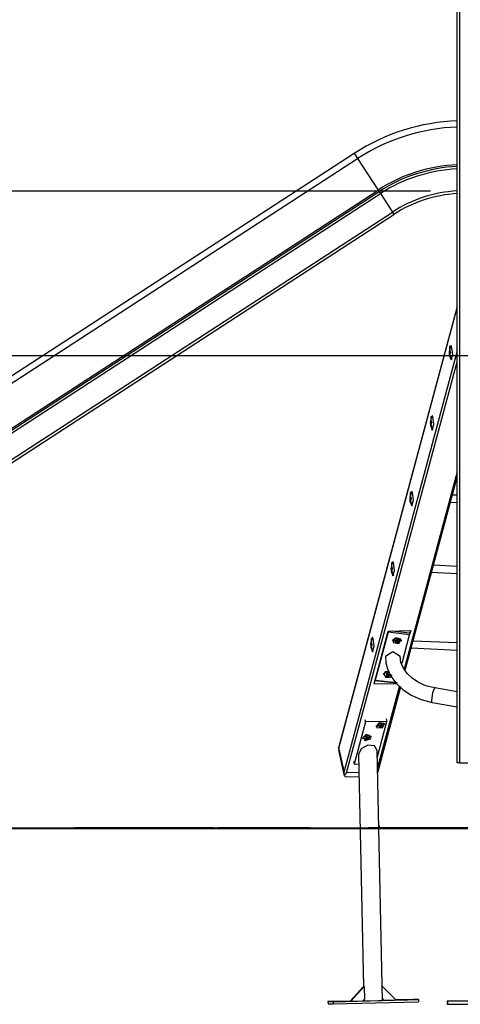
# Model space of a CAD drawing. Units: inches. Extents: x 99 to 201, y 33 to 178.
# Drawn here: x 136 to 146, y 139 to 161 of the extents above; entities that cross this region are included whole.
import ezdxf

# ---------------------------------------------------------------- set-up
doc = ezdxf.new("R2010")
doc.units = ezdxf.units.IN
doc.header["$MEASUREMENT"] = 0
doc.layers.add('Ebene 1', color=7, linetype='Continuous')

# ---------------------------------------------------------------- blocks, each defined once
blk = doc.blocks.new('block 2')
at = {"layer": 'Ebene 1', "color": 179, "lineweight": 25, "true_color": 0x1a171b}
for points in [[(145.624, 144.401), (145.624, 172.767)], [(145.674, 172.73), (145.674, 144.401)], [(145.622, 159.008), (145.622, 164.776)], [(143.281, 158.269), (127.066, 147.739)], [(143.281, 158.269), (143.303, 158.236), (143.357, 158.151)], [(127.143, 147.621), (143.357, 158.151)], [(143.357, 158.151), (143.823, 157.433)], [(145.016, 157.411), (105.288, 157.411)], [(127.609, 146.903), (143.823, 157.433)], [(127.631, 146.869), (143.846, 157.399)], [(127.661, 146.823), (143.876, 157.353)], [(143.823, 157.433), (143.84, 157.409), (143.846, 157.399)], [(143.846, 157.399), (143.861, 157.376), (143.876, 157.353)], [(143.876, 157.353), (144.149, 156.933)], [(145.622, 144.401), (145.622, 157.351)], [(127.934, 146.403), (144.149, 156.933)], [(127.968, 146.351), (144.182, 156.881)], [(144.149, 156.933), (144.173, 156.896), (144.182, 156.881)], [(145.622, 154.778), (142.918, 144.725)], [(142.926, 144.743), (145.622, 154.764)], [(145.622, 153.778), (143.047, 144.205)], [(145.45, 153.87), (145.442, 153.676), (145.485, 153.57), (145.52, 153.698), (145.497, 153.883), (145.45, 153.87), (145.45, 153.87)], [(145.448, 153.735), (145.448, 153.735), (145.448, 153.735), (145.448, 153.736), (145.447, 153.736), (145.447, 153.737), (145.447, 153.738), (145.447, 153.739), (145.447, 153.74), (145.447, 153.74), (145.447, 153.741), (145.447, 153.742), (145.447, 153.743), (145.447, 153.743), (145.447, 153.744), (145.447, 153.744), (145.448, 153.745)], [(145.448, 153.745), (145.448, 153.746), (145.448, 153.747), (145.449, 153.749), (145.449, 153.751), (145.45, 153.754), (145.45, 153.757), (145.45, 153.76), (145.451, 153.764), (145.451, 153.767), (145.451, 153.77), (145.451, 153.771), (145.451, 153.771)], [(145.448, 153.745), (145.465, 153.745)], [(145.452, 153.707), (145.452, 153.711), (145.452, 153.714), (145.451, 153.717), (145.451, 153.721), (145.45, 153.724), (145.45, 153.727), (145.449, 153.729), (145.449, 153.732), (145.448, 153.733), (145.448, 153.734), (145.448, 153.735)], [(145.448, 153.735), (145.468, 153.735)], [(145.451, 153.771), (145.451, 153.772), (145.451, 153.773), (145.451, 153.774), (145.451, 153.775), (145.451, 153.776), (145.452, 153.776), (145.452, 153.777), (145.452, 153.778), (145.452, 153.778), (145.452, 153.778), (145.453, 153.778), (145.453, 153.778), (145.453, 153.777), (145.453, 153.777), (145.453, 153.776)], [(145.453, 153.776), (145.453, 153.774), (145.454, 153.772), (145.454, 153.77), (145.455, 153.769), (145.456, 153.769), (145.456, 153.769), (145.457, 153.77), (145.458, 153.771), (145.459, 153.773), (145.46, 153.775), (145.46, 153.775), (145.46, 153.776)], [(145.456, 153.769), (145.462, 153.769)], [(145.46, 153.776), (145.461, 153.776), (145.461, 153.777), (145.462, 153.777), (145.462, 153.777), (145.462, 153.778), (145.462, 153.777), (145.462, 153.777), (145.463, 153.776), (145.463, 153.776), (145.463, 153.775), (145.463, 153.774), (145.463, 153.773), (145.463, 153.773), (145.463, 153.772), (145.463, 153.771), (145.463, 153.771)], [(145.46, 153.776), (145.463, 153.776)], [(145.463, 153.771), (145.462, 153.767), (145.462, 153.764), (145.462, 153.76), (145.462, 153.757), (145.462, 153.754), (145.462, 153.751), (145.463, 153.748), (145.464, 153.746), (145.465, 153.745), (145.466, 153.743), (145.467, 153.743)], [(145.467, 153.733), (145.466, 153.732), (145.465, 153.731), (145.464, 153.729), (145.463, 153.727), (145.463, 153.724), (145.462, 153.721), (145.462, 153.718), (145.462, 153.714), (145.462, 153.714), (145.463, 153.713), (145.463, 153.71), (145.464, 153.706)], [(145.467, 153.743), (145.467, 153.743), (145.467, 153.743), (145.468, 153.742), (145.468, 153.742), (145.468, 153.741), (145.468, 153.74), (145.468, 153.739), (145.469, 153.738), (145.469, 153.737), (145.468, 153.737), (145.468, 153.736), (145.468, 153.735), (145.468, 153.734), (145.468, 153.734), (145.467, 153.734), (145.467, 153.733)], [(145.49, 153.899), (145.486, 153.892), (145.483, 153.884)], [(145.485, 153.889), (145.488, 153.893), (145.491, 153.896)], [(159.536, 153.661), (112.777, 153.661)], [(143.104, 144.168), (145.622, 153.528)], [(145.454, 153.702), (145.454, 153.702), (145.454, 153.701), (145.454, 153.701), (145.454, 153.7), (145.454, 153.701), (145.453, 153.701), (145.453, 153.702), (145.453, 153.702), (145.453, 153.703), (145.453, 153.704), (145.452, 153.704), (145.452, 153.705), (145.452, 153.706), (145.452, 153.706), (145.452, 153.707)], [(145.452, 153.707), (145.455, 153.707)], [(145.462, 153.702), (145.461, 153.704), (145.46, 153.706), (145.459, 153.707), (145.458, 153.708), (145.457, 153.709), (145.456, 153.709), (145.456, 153.708), (145.455, 153.707), (145.454, 153.705), (145.454, 153.703), (145.454, 153.702), (145.454, 153.702)], [(145.464, 153.709), (145.456, 153.709)], [(145.464, 153.706), (145.464, 153.706), (145.464, 153.705), (145.464, 153.704), (145.464, 153.703), (145.464, 153.702), (145.464, 153.702), (145.464, 153.701), (145.464, 153.7), (145.464, 153.7), (145.464, 153.7), (145.463, 153.7), (145.463, 153.7), (145.463, 153.7), (145.462, 153.7), (145.462, 153.701), (145.462, 153.701), (145.462, 153.702)], [(145.462, 153.702), (145.464, 153.702)], [(145.49, 153.595), (145.494, 153.587), (145.497, 153.581)], [(145.499, 153.583), (145.496, 153.586), (145.493, 153.59)], [(145.02, 152.273), (145.012, 152.079), (145.056, 151.972), (145.09, 152.1), (145.068, 152.286), (145.02, 152.273), (145.02, 152.273)], [(145.018, 152.147), (145.018, 152.148), (145.019, 152.15), (145.019, 152.151), (145.019, 152.154), (145.02, 152.156), (145.02, 152.16), (145.02, 152.163), (145.021, 152.166), (145.021, 152.169), (145.021, 152.173), (145.021, 152.173), (145.021, 152.174)], [(145.021, 152.174), (145.021, 152.175), (145.021, 152.176), (145.021, 152.176), (145.021, 152.177), (145.021, 152.178), (145.022, 152.179), (145.022, 152.18), (145.022, 152.18), (145.022, 152.18), (145.023, 152.181), (145.023, 152.181), (145.023, 152.18), (145.023, 152.18), (145.023, 152.179), (145.023, 152.179)], [(145.023, 152.179), (145.023, 152.176), (145.024, 152.174), (145.024, 152.173), (145.025, 152.172), (145.026, 152.171), (145.026, 152.171), (145.027, 152.172), (145.029, 152.174), (145.029, 152.175), (145.03, 152.177), (145.031, 152.178), (145.031, 152.178)], [(145.026, 152.171), (145.033, 152.171)], [(145.031, 152.178), (145.031, 152.179), (145.031, 152.179), (145.031, 152.18), (145.032, 152.18), (145.032, 152.18), (145.032, 152.18), (145.033, 152.179), (145.033, 152.179), (145.033, 152.178), (145.033, 152.177), (145.033, 152.177), (145.033, 152.176), (145.033, 152.175), (145.033, 152.174), (145.033, 152.174), (145.033, 152.173)], [(145.031, 152.178), (145.033, 152.178)], [(145.033, 152.173), (145.032, 152.17), (145.032, 152.166), (145.032, 152.163), (145.032, 152.16), (145.032, 152.156), (145.033, 152.154), (145.034, 152.151), (145.035, 152.149), (145.036, 152.147), (145.037, 152.146), (145.037, 152.146)], [(145.06, 152.301), (145.056, 152.295), (145.053, 152.287)], [(145.056, 152.291), (145.059, 152.296), (145.061, 152.299)], [(145.018, 152.147), (145.036, 152.148)], [(145.018, 152.137), (145.018, 152.137), (145.018, 152.138), (145.018, 152.139), (145.018, 152.14), (145.018, 152.14), (145.018, 152.141), (145.018, 152.142), (145.018, 152.143), (145.018, 152.144), (145.018, 152.145), (145.018, 152.145), (145.018, 152.146), (145.018, 152.147), (145.018, 152.147), (145.018, 152.147)], [(145.022, 152.11), (145.022, 152.113), (145.021, 152.116), (145.021, 152.12), (145.021, 152.124), (145.02, 152.126), (145.02, 152.13), (145.019, 152.132), (145.019, 152.134), (145.019, 152.135), (145.018, 152.137), (145.018, 152.137)], [(145.018, 152.137), (145.039, 152.137)], [(145.025, 152.104), (145.025, 152.104), (145.024, 152.103), (145.024, 152.103), (145.024, 152.103), (145.024, 152.103), (145.024, 152.103), (145.023, 152.104), (145.023, 152.105), (145.023, 152.105), (145.023, 152.106), (145.023, 152.107), (145.023, 152.108), (145.023, 152.108), (145.022, 152.109), (145.022, 152.11)], [(145.022, 152.11), (145.025, 152.11)], [(145.032, 152.104), (145.031, 152.106), (145.03, 152.108), (145.029, 152.11), (145.028, 152.111), (145.027, 152.111), (145.026, 152.111), (145.026, 152.11), (145.025, 152.109), (145.025, 152.108), (145.025, 152.105), (145.025, 152.105), (145.025, 152.104)], [(145.034, 152.111), (145.027, 152.111)], [(145.034, 152.109), (145.034, 152.108), (145.035, 152.107), (145.035, 152.106), (145.035, 152.105), (145.035, 152.105), (145.035, 152.104), (145.035, 152.103), (145.034, 152.103), (145.034, 152.103), (145.034, 152.102), (145.034, 152.102), (145.033, 152.102), (145.033, 152.103), (145.032, 152.103), (145.032, 152.104), (145.032, 152.104)], [(145.032, 152.104), (145.035, 152.104)], [(145.037, 152.135), (145.036, 152.135), (145.035, 152.133), (145.034, 152.132), (145.034, 152.129), (145.033, 152.126), (145.033, 152.124), (145.033, 152.12), (145.033, 152.117), (145.033, 152.116), (145.033, 152.116), (145.034, 152.112), (145.034, 152.109)], [(145.037, 152.146), (145.037, 152.146), (145.038, 152.145), (145.038, 152.145), (145.039, 152.144), (145.039, 152.143), (145.039, 152.142), (145.039, 152.142), (145.039, 152.141), (145.039, 152.14), (145.039, 152.139), (145.039, 152.138), (145.039, 152.137), (145.039, 152.137), (145.038, 152.137), (145.038, 152.136), (145.037, 152.136)], [(145.06, 151.998), (145.063, 151.99), (145.067, 151.983)], [(145.069, 151.986), (145.066, 151.989), (145.063, 151.993)], [(145.622, 151.021), (144.414, 146.532)], [(144.439, 146.503), (145.622, 150.899)], [(144.556, 150.547), (144.548, 150.354), (144.592, 150.247), (144.626, 150.375), (144.604, 150.56), (144.556, 150.547), (144.556, 150.547)], [(144.554, 150.412), (144.554, 150.412), (144.554, 150.413), (144.554, 150.413), (144.554, 150.414), (144.553, 150.414), (144.553, 150.415), (144.553, 150.416), (144.553, 150.417), (144.553, 150.418), (144.553, 150.419), (144.553, 150.42), (144.553, 150.42), (144.553, 150.421), (144.554, 150.421), (144.554, 150.422), (144.554, 150.422)], [(144.554, 150.422), (144.554, 150.423), (144.554, 150.424), (144.555, 150.426), (144.555, 150.428), (144.556, 150.431), (144.556, 150.434), (144.556, 150.438), (144.557, 150.441), (144.557, 150.444), (144.557, 150.447), (144.557, 150.448), (144.557, 150.449)], [(144.554, 150.422), (144.571, 150.422)], [(144.558, 150.385), (144.558, 150.388), (144.558, 150.391), (144.557, 150.395), (144.557, 150.398), (144.556, 150.401), (144.556, 150.404), (144.556, 150.406), (144.555, 150.409), (144.554, 150.41), (144.554, 150.411), (144.554, 150.412)], [(144.554, 150.412), (144.575, 150.412)], [(144.557, 150.449), (144.557, 150.45), (144.557, 150.45), (144.557, 150.451), (144.557, 150.452), (144.558, 150.453), (144.558, 150.454), (144.558, 150.454), (144.558, 150.455), (144.558, 150.455), (144.558, 150.456), (144.559, 150.456), (144.559, 150.455), (144.559, 150.455), (144.559, 150.454), (144.559, 150.453)], [(144.561, 150.379), (144.561, 150.379), (144.561, 150.378), (144.56, 150.378), (144.56, 150.378), (144.56, 150.378), (144.559, 150.378), (144.559, 150.379), (144.559, 150.379), (144.559, 150.38), (144.559, 150.381), (144.559, 150.382), (144.558, 150.383), (144.558, 150.383), (144.558, 150.384), (144.558, 150.385)], [(144.558, 150.385), (144.562, 150.385)], [(144.559, 150.453), (144.559, 150.451), (144.56, 150.449), (144.56, 150.447), (144.561, 150.447), (144.562, 150.446), (144.563, 150.446), (144.563, 150.447), (144.564, 150.448), (144.565, 150.45), (144.567, 150.452), (144.567, 150.453), (144.567, 150.453)], [(144.568, 150.379), (144.567, 150.381), (144.566, 150.383), (144.565, 150.385), (144.564, 150.386), (144.563, 150.386), (144.562, 150.386), (144.562, 150.385), (144.561, 150.384), (144.561, 150.383), (144.561, 150.38), (144.561, 150.38), (144.561, 150.379)], [(144.562, 150.446), (144.569, 150.446)], [(144.57, 150.386), (144.563, 150.386)], [(144.567, 150.453), (144.567, 150.454), (144.567, 150.454), (144.568, 150.455), (144.568, 150.455), (144.568, 150.455), (144.568, 150.455), (144.569, 150.454), (144.569, 150.454), (144.569, 150.453), (144.569, 150.452), (144.569, 150.452), (144.569, 150.451), (144.569, 150.45), (144.569, 150.449), (144.569, 150.448), (144.569, 150.448)], [(144.567, 150.453), (144.569, 150.453)], [(144.569, 150.448), (144.568, 150.444), (144.568, 150.441), (144.568, 150.438), (144.568, 150.434), (144.568, 150.431), (144.569, 150.428), (144.57, 150.426), (144.57, 150.424), (144.571, 150.422), (144.573, 150.421), (144.573, 150.421)], [(144.57, 150.384), (144.57, 150.383), (144.57, 150.382), (144.57, 150.381), (144.571, 150.38), (144.571, 150.379), (144.57, 150.379), (144.57, 150.378), (144.57, 150.378), (144.57, 150.377), (144.57, 150.377), (144.569, 150.377), (144.569, 150.377), (144.569, 150.378), (144.569, 150.378), (144.568, 150.378), (144.568, 150.379)], [(144.568, 150.379), (144.57, 150.379)], [(144.573, 150.41), (144.572, 150.409), (144.571, 150.408), (144.57, 150.406), (144.569, 150.404), (144.569, 150.401), (144.569, 150.398), (144.569, 150.395), (144.569, 150.392), (144.569, 150.391), (144.569, 150.391), (144.569, 150.387), (144.57, 150.384)], [(144.573, 150.421), (144.573, 150.42), (144.574, 150.42), (144.574, 150.42), (144.574, 150.419), (144.575, 150.418), (144.575, 150.418), (144.575, 150.416), (144.575, 150.416), (144.575, 150.415), (144.575, 150.414), (144.575, 150.413), (144.575, 150.412), (144.574, 150.412), (144.574, 150.411), (144.574, 150.411), (144.573, 150.41)], [(144.596, 150.576), (144.592, 150.569), (144.589, 150.561)], [(144.592, 150.566), (144.594, 150.57), (144.598, 150.573)], [(145.622, 150.487), (145.513, 150.492)], [(144.596, 150.272), (144.6, 150.264), (144.604, 150.258)], [(144.605, 150.261), (144.602, 150.264), (144.599, 150.268)], [(145.47, 150.334), (145.622, 150.326)], [(144.126, 148.95), (144.118, 148.756), (144.162, 148.65), (144.196, 148.777), (144.174, 148.963), (144.126, 148.95), (144.126, 148.95)], [(144.124, 148.825), (144.124, 148.825), (144.125, 148.827), (144.125, 148.828), (144.126, 148.831), (144.126, 148.834), (144.126, 148.837), (144.126, 148.84), (144.127, 148.843), (144.127, 148.846), (144.127, 148.85), (144.127, 148.851), (144.127, 148.851)], [(144.124, 148.814), (144.124, 148.815), (144.124, 148.815), (144.124, 148.816), (144.124, 148.817), (144.124, 148.818), (144.124, 148.819), (144.124, 148.819), (144.124, 148.82), (144.124, 148.821), (144.124, 148.822), (144.124, 148.823), (144.124, 148.823), (144.124, 148.824), (144.124, 148.824), (144.124, 148.825)], [(144.124, 148.825), (144.142, 148.825)], [(144.124, 148.814), (144.145, 148.815)], [(144.128, 148.787), (144.128, 148.79), (144.128, 148.794), (144.128, 148.797), (144.127, 148.801), (144.126, 148.804), (144.126, 148.807), (144.126, 148.809), (144.125, 148.811), (144.125, 148.813), (144.124, 148.814), (144.124, 148.814)], [(144.127, 148.851), (144.127, 148.852), (144.128, 148.853), (144.128, 148.854), (144.128, 148.855), (144.128, 148.855), (144.128, 148.856), (144.128, 148.857), (144.128, 148.857), (144.128, 148.858), (144.129, 148.858), (144.129, 148.858), (144.129, 148.857), (144.129, 148.857), (144.129, 148.856), (144.129, 148.856)], [(144.129, 148.856), (144.13, 148.854), (144.13, 148.852), (144.13, 148.85), (144.131, 148.849), (144.132, 148.849), (144.133, 148.849), (144.134, 148.85), (144.135, 148.851), (144.136, 148.852), (144.136, 148.855), (144.137, 148.855), (144.137, 148.856)], [(144.132, 148.849), (144.139, 148.849)], [(144.137, 148.856), (144.137, 148.856), (144.137, 148.857), (144.138, 148.857), (144.138, 148.857), (144.138, 148.857), (144.138, 148.857), (144.139, 148.857), (144.139, 148.856), (144.139, 148.856), (144.14, 148.855), (144.14, 148.854), (144.14, 148.853), (144.14, 148.852), (144.139, 148.852), (144.139, 148.851), (144.139, 148.85)], [(144.137, 148.856), (144.139, 148.856)], [(144.139, 148.85), (144.138, 148.847), (144.138, 148.843), (144.138, 148.84), (144.138, 148.837), (144.138, 148.833), (144.139, 148.831), (144.14, 148.828), (144.141, 148.826), (144.142, 148.825), (144.143, 148.823), (144.143, 148.823)], [(144.143, 148.813), (144.142, 148.812), (144.141, 148.811), (144.14, 148.809), (144.14, 148.806), (144.139, 148.803), (144.139, 148.801), (144.139, 148.797), (144.139, 148.794), (144.139, 148.794), (144.139, 148.793), (144.14, 148.79), (144.14, 148.786)], [(144.143, 148.823), (144.144, 148.823), (144.144, 148.823), (144.144, 148.822), (144.145, 148.821), (144.145, 148.821), (144.145, 148.82), (144.145, 148.819), (144.145, 148.818), (144.145, 148.817), (144.145, 148.816), (144.145, 148.815), (144.145, 148.815), (144.145, 148.814), (144.144, 148.814), (144.144, 148.813), (144.144, 148.813)], [(144.166, 148.979), (144.162, 148.972), (144.159, 148.964)], [(144.162, 148.969), (144.165, 148.973), (144.167, 148.976)], [(145.622, 148.864), (145.083, 148.894)], [(144.131, 148.782), (144.131, 148.781), (144.131, 148.781), (144.13, 148.781), (144.13, 148.78), (144.13, 148.781), (144.13, 148.781), (144.13, 148.781), (144.129, 148.782), (144.129, 148.783), (144.129, 148.783), (144.129, 148.784), (144.129, 148.785), (144.129, 148.785), (144.129, 148.786), (144.128, 148.787)], [(144.128, 148.787), (144.131, 148.787)], [(144.138, 148.781), (144.137, 148.784), (144.136, 148.786), (144.135, 148.787), (144.134, 148.788), (144.133, 148.789), (144.132, 148.789), (144.132, 148.788), (144.131, 148.787), (144.131, 148.785), (144.131, 148.783), (144.131, 148.782), (144.131, 148.782)], [(144.14, 148.789), (144.133, 148.789)], [(144.14, 148.786), (144.141, 148.785), (144.141, 148.784), (144.141, 148.784), (144.141, 148.783), (144.141, 148.782), (144.141, 148.781), (144.141, 148.781), (144.141, 148.78), (144.14, 148.78), (144.14, 148.78), (144.14, 148.78), (144.139, 148.78), (144.139, 148.78), (144.138, 148.781), (144.138, 148.781), (144.138, 148.781)], [(144.138, 148.781), (144.141, 148.781)], [(144.166, 148.675), (144.17, 148.667), (144.173, 148.661)], [(144.175, 148.663), (144.172, 148.666), (144.169, 148.67)], [(145.04, 148.736), (145.622, 148.704)], [(143.662, 147.225), (143.654, 147.031), (143.698, 146.924), (143.732, 147.052), (143.71, 147.238), (143.662, 147.225), (143.662, 147.225)], [(143.702, 147.253), (143.698, 147.247), (143.695, 147.239)], [(143.698, 147.243), (143.701, 147.247), (143.704, 147.251)], [(143.73, 146.192), (144.054, 147.393)], [(144.049, 147.368), (143.756, 146.282)], [(144.049, 147.376), (144.049, 147.368)], [(144.541, 147.312), (144.049, 147.368)], [(144.054, 147.393), (144.566, 147.406)], [(144.541, 147.35), (144.141, 147.396)], [(144.341, 147.21), (144.228, 147.243), (144.152, 147.18)], [(144.367, 146.665), (144.541, 147.312)], [(144.541, 147.319), (144.565, 147.406)], [(144.566, 147.406), (144.541, 147.315)], [(144.541, 147.35), (144.541, 147.312)], [(143.66, 147.089), (143.66, 147.089), (143.66, 147.09), (143.66, 147.09), (143.66, 147.091), (143.66, 147.091), (143.659, 147.092), (143.659, 147.093), (143.659, 147.094), (143.659, 147.095), (143.659, 147.096), (143.659, 147.097), (143.659, 147.097), (143.66, 147.098), (143.66, 147.099), (143.66, 147.099), (143.66, 147.099)], [(143.66, 147.099), (143.66, 147.1), (143.66, 147.101), (143.661, 147.104), (143.662, 147.106), (143.662, 147.108), (143.662, 147.112), (143.663, 147.115), (143.663, 147.118), (143.663, 147.121), (143.663, 147.125), (143.663, 147.125), (143.663, 147.126)], [(143.66, 147.099), (143.678, 147.1)], [(143.66, 147.089), (143.681, 147.09)], [(143.664, 147.062), (143.664, 147.065), (143.664, 147.068), (143.663, 147.072), (143.663, 147.075), (143.663, 147.078), (143.662, 147.081), (143.662, 147.084), (143.661, 147.086), (143.66, 147.088), (143.66, 147.089), (143.66, 147.089)], [(143.663, 147.126), (143.663, 147.127), (143.663, 147.127), (143.663, 147.128), (143.664, 147.129), (143.664, 147.13), (143.664, 147.131), (143.664, 147.131), (143.664, 147.132), (143.664, 147.132), (143.664, 147.133), (143.665, 147.133), (143.665, 147.132), (143.665, 147.132), (143.665, 147.131), (143.665, 147.131)], [(143.667, 147.056), (143.667, 147.056), (143.667, 147.055), (143.667, 147.055), (143.666, 147.055), (143.666, 147.055), (143.666, 147.055), (143.665, 147.056), (143.665, 147.056), (143.665, 147.057), (143.665, 147.058), (143.665, 147.059), (143.665, 147.06), (143.664, 147.06), (143.664, 147.061), (143.664, 147.062)], [(143.664, 147.062), (143.668, 147.062)], [(143.665, 147.131), (143.665, 147.128), (143.666, 147.126), (143.667, 147.125), (143.667, 147.124), (143.668, 147.123), (143.669, 147.123), (143.67, 147.124), (143.67, 147.125), (143.672, 147.127), (143.673, 147.13), (143.673, 147.13), (143.673, 147.13)], [(143.674, 147.056), (143.673, 147.058), (143.672, 147.06), (143.671, 147.062), (143.67, 147.063), (143.669, 147.063), (143.668, 147.063), (143.668, 147.063), (143.667, 147.061), (143.667, 147.06), (143.667, 147.058), (143.667, 147.057), (143.667, 147.056)], [(143.668, 147.123), (143.675, 147.123)], [(143.676, 147.064), (143.669, 147.064)], [(143.673, 147.13), (143.673, 147.131), (143.673, 147.131), (143.674, 147.132), (143.674, 147.132), (143.674, 147.132), (143.674, 147.132), (143.675, 147.131), (143.675, 147.131), (143.675, 147.13), (143.675, 147.13), (143.675, 147.129), (143.675, 147.128), (143.675, 147.127), (143.675, 147.126), (143.675, 147.125), (143.675, 147.125)], [(143.673, 147.13), (143.675, 147.13)], [(143.675, 147.125), (143.675, 147.122), (143.674, 147.118), (143.674, 147.115), (143.674, 147.112), (143.674, 147.108), (143.675, 147.106), (143.676, 147.103), (143.677, 147.101), (143.678, 147.099), (143.679, 147.098), (143.679, 147.098)], [(143.676, 147.061), (143.676, 147.06), (143.676, 147.059), (143.677, 147.058), (143.677, 147.058), (143.677, 147.057), (143.677, 147.056), (143.676, 147.055), (143.676, 147.055), (143.676, 147.054), (143.676, 147.054), (143.675, 147.054), (143.675, 147.054), (143.675, 147.055), (143.675, 147.055), (143.674, 147.056), (143.674, 147.056)], [(143.674, 147.056), (143.677, 147.056)], [(143.68, 147.088), (143.678, 147.087), (143.677, 147.085), (143.676, 147.083), (143.676, 147.081), (143.675, 147.078), (143.675, 147.075), (143.675, 147.072), (143.675, 147.069), (143.675, 147.068), (143.675, 147.068), (143.675, 147.064), (143.676, 147.061)], [(143.679, 147.098), (143.68, 147.097), (143.68, 147.097), (143.68, 147.097), (143.681, 147.096), (143.681, 147.095), (143.681, 147.095), (143.681, 147.094), (143.681, 147.093), (143.681, 147.092), (143.681, 147.091), (143.681, 147.09), (143.681, 147.09), (143.681, 147.089), (143.68, 147.088), (143.68, 147.088), (143.68, 147.088)], [(144.152, 147.18), (144.152, 147.169)], [(144.341, 147.199), (144.206, 147.227), (144.163, 147.139), (144.298, 147.111), (144.341, 147.199), (144.341, 147.199)], [(144.31, 147.188), (144.197, 147.192), (144.249, 147.127), (144.31, 147.188), (144.31, 147.188)], [(144.221, 147.151), (144.218, 147.154), (144.221, 147.157)], [(144.221, 147.157), (144.231, 147.162), (144.233, 147.17)], [(144.221, 147.157), (144.221, 147.151)], [(144.231, 147.138), (144.23, 147.146), (144.221, 147.151)], [(144.283, 147.164), (144.223, 147.166), (144.25, 147.131), (144.283, 147.164), (144.283, 147.164)], [(144.239, 147.135), (144.234, 147.135), (144.231, 147.138)], [(144.232, 147.141), (144.232, 147.163)], [(144.233, 147.17), (144.236, 147.173), (144.242, 147.173)], [(144.233, 147.171), (144.233, 147.17)], [(144.239, 147.166), (144.236, 147.165), (144.233, 147.166)], [(144.234, 147.169), (144.234, 147.171)], [(144.262, 147.165), (144.251, 147.168), (144.239, 147.166)], [(144.239, 147.166), (144.239, 147.135)], [(144.262, 147.135), (144.251, 147.137), (144.239, 147.135)], [(144.242, 147.173), (144.253, 147.17), (144.265, 147.172)], [(144.27, 147.167), (144.267, 147.164), (144.262, 147.165)], [(144.262, 147.165), (144.262, 147.135)], [(144.27, 147.137), (144.268, 147.134), (144.262, 147.135)], [(144.265, 147.172), (144.27, 147.172), (144.273, 147.169)], [(144.271, 147.172), (144.27, 147.171), (144.27, 147.169)], [(144.27, 147.169), (144.27, 147.139)], [(144.282, 147.15), (144.273, 147.145), (144.27, 147.137)], [(144.272, 147.171), (144.272, 147.167)], [(144.273, 147.17), (144.273, 147.169)], [(144.273, 147.169), (144.274, 147.161), (144.283, 147.156)], [(144.283, 147.156), (144.286, 147.153), (144.282, 147.15)], [(144.282, 147.156), (144.282, 147.15)], [(144.352, 147.18), (144.349, 147.196), (144.341, 147.21)], [(144.352, 147.169), (144.352, 147.18)], [(144.576, 147.012), (145.622, 146.965)], [(145.622, 147.125), (144.619, 147.17)], [(143.702, 146.95), (143.706, 146.942), (143.71, 146.935)], [(143.711, 146.938), (143.708, 146.941), (143.705, 146.945)], [(143.988, 146.825), (144.156, 146.934), (144.325, 146.825)], [(143.988, 146.825), (144.001, 146.677), (144.037, 146.535), (144.114, 146.37), (144.223, 146.217), (144.384, 146.063), (144.576, 145.936), (144.801, 145.836), (145.054, 145.77)], [(145.113, 146.101), (145.041, 146.116), (144.972, 146.134), (144.912, 146.153), (144.855, 146.175), (144.717, 146.242), (144.595, 146.324), (144.481, 146.432), (144.398, 146.552), (144.344, 146.684), (144.325, 146.825)], [(144.073, 146.476), (143.985, 146.465), (143.946, 146.413)], [(143.946, 146.413), (143.946, 146.402)], [(144.081, 146.463), (143.956, 146.431), (143.993, 146.347)], [(143.993, 146.347), (144.094, 146.346), (144.146, 146.402)], [(144.012, 146.366), (144.111, 146.401), (144.015, 146.439), (144.012, 146.366), (144.012, 146.366)], [(144.021, 146.375), (144.016, 146.376), (144.017, 146.38)], [(144.017, 146.395), (144.017, 146.398), (144.022, 146.4)], [(144.017, 146.399), (144.017, 146.395)], [(144.017, 146.38), (144.021, 146.387), (144.017, 146.395)], [(144.021, 146.388), (144.021, 146.4)], [(144.021, 146.4), (144.021, 146.375)], [(144.04, 146.367), (144.033, 146.373), (144.021, 146.375)], [(144.022, 146.4), (144.034, 146.401), (144.042, 146.407)], [(144.027, 146.368), (144.081, 146.386), (144.029, 146.407), (144.027, 146.368), (144.027, 146.368)], [(144.04, 146.398), (144.038, 146.4), (144.036, 146.402)], [(144.05, 146.397), (144.045, 146.395), (144.04, 146.398)], [(144.04, 146.398), (144.04, 146.367)], [(144.05, 146.367), (144.045, 146.365), (144.04, 146.367)], [(144.042, 146.407), (144.047, 146.409), (144.051, 146.407)], [(144.056, 146.402), (144.052, 146.4), (144.05, 146.397)], [(144.05, 146.397), (144.05, 146.367)], [(144.069, 146.374), (144.058, 146.372), (144.05, 146.367)], [(144.051, 146.407), (144.059, 146.401), (144.07, 146.399)], [(144.069, 146.399), (144.069, 146.374)], [(144.074, 146.379), (144.075, 146.375), (144.069, 146.374)], [(144.07, 146.399), (144.076, 146.398), (144.075, 146.394)], [(144.071, 146.399), (144.071, 146.386)], [(144.075, 146.394), (144.071, 146.387), (144.074, 146.379)], [(144.075, 146.398), (144.075, 146.394)], [(143.73, 146.192), (144.243, 146.205)], [(144.243, 146.208), (143.75, 146.264)], [(143.756, 146.289), (143.756, 146.282)], [(143.756, 146.282), (144.249, 146.226)], [(144.311, 146.147), (143.811, 144.289)], [(143.814, 144.177), (144.338, 146.126)], [(144.243, 146.208), (144.247, 146.226)], [(144.248, 146.226), (144.243, 146.205)], [(144.243, 146.205), (144.243, 146.208)], [(145.045, 145.81), (145.07, 145.996), (145.113, 146.101)], [(145.623, 146.016), (145.113, 146.101)], [(145.054, 145.77), (145.047, 145.781), (145.045, 145.81)], [(145.054, 145.77), (145.624, 145.675)], [(143.537, 145.327), (143.279, 144.368)], [(143.524, 145.386), (143.537, 145.327)], [(144.023, 145.338), (143.537, 145.327)], [(143.962, 145.293), (143.844, 145.308), (143.777, 145.231)], [(143.777, 145.231), (143.779, 145.219)], [(143.964, 145.281), (143.832, 145.291), (143.789, 145.201), (143.922, 145.191), (143.964, 145.281), (143.964, 145.281)], [(143.806, 144.533), (144.023, 145.338)], [(143.934, 145.267), (143.823, 145.256), (143.873, 145.2), (143.934, 145.267), (143.934, 145.267)], [(143.85, 145.219), (143.846, 145.222), (143.85, 145.225)], [(143.848, 145.225), (143.85, 145.219)], [(143.85, 145.225), (143.859, 145.231), (143.862, 145.239)], [(143.86, 145.208), (143.858, 145.215), (143.85, 145.219)], [(143.911, 145.24), (143.851, 145.233), (143.878, 145.203), (143.911, 145.24), (143.911, 145.24)], [(143.86, 145.212), (143.856, 145.229)], [(143.861, 145.234), (143.867, 145.206)], [(143.862, 145.239), (143.865, 145.242), (143.87, 145.242)], [(143.883, 145.239), (143.873, 145.24), (143.862, 145.238)], [(143.87, 145.242), (143.881, 145.241), (143.893, 145.245)], [(143.891, 145.243), (143.888, 145.239), (143.883, 145.239)], [(143.883, 145.239), (143.89, 145.208)], [(143.891, 145.244), (143.891, 145.243), (143.891, 145.243)], [(143.891, 145.243), (143.898, 145.212)], [(143.893, 145.245), (143.898, 145.246), (143.9, 145.243)], [(143.91, 145.226), (143.901, 145.22), (143.898, 145.212)], [(143.899, 145.246), (143.9, 145.239)], [(143.9, 145.245), (143.9, 145.243)], [(143.9, 145.243), (143.902, 145.236), (143.911, 145.232)], [(143.909, 145.232), (143.91, 145.226)], [(143.911, 145.232), (143.914, 145.229), (143.91, 145.226)], [(143.972, 145.274), (143.968, 145.284), (143.962, 145.293)], [(143.974, 145.263), (143.972, 145.274)], [(144.009, 145.398), (144.023, 145.338)], [(143.667, 145), (143.555, 145.039), (143.471, 144.957)], [(143.519, 144.907), (143.655, 144.945), (143.623, 145.027), (143.488, 144.989), (143.519, 144.907), (143.519, 144.907)], [(143.538, 144.928), (143.636, 144.974), (143.541, 144.999), (143.538, 144.928), (143.538, 144.928)], [(143.669, 144.989), (143.667, 145)], [(143.867, 145.206), (143.862, 145.205), (143.86, 145.208)], [(143.89, 145.208), (143.879, 145.21), (143.867, 145.206)], [(143.898, 145.212), (143.895, 145.209), (143.89, 145.208)], [(143.803, 144.68), (143.738, 144.787), (143.588, 144.803), (143.44, 144.719), (143.38, 144.585)], [(143.471, 144.957), (143.474, 144.945)], [(143.551, 144.936), (143.545, 144.937), (143.546, 144.941)], [(143.546, 144.958), (143.547, 144.955)], [(143.546, 144.941), (143.551, 144.949), (143.547, 144.955)], [(143.547, 144.955), (143.547, 144.959), (143.551, 144.961)], [(143.55, 144.95), (143.548, 144.96)], [(143.549, 144.944), (143.551, 144.936)], [(143.551, 144.961), (143.564, 144.964), (143.571, 144.971)], [(143.57, 144.932), (143.562, 144.936), (143.551, 144.936)], [(143.557, 144.93), (143.609, 144.955), (143.559, 144.968), (143.557, 144.93), (143.557, 144.93)], [(143.562, 144.962), (143.562, 144.963), (143.562, 144.963)], [(143.572, 144.963), (143.567, 144.961), (143.562, 144.962)], [(143.562, 144.962), (143.57, 144.932)], [(143.579, 144.933), (143.574, 144.93), (143.57, 144.932)], [(143.571, 144.971), (143.576, 144.973), (143.58, 144.972)], [(143.581, 144.971), (143.576, 144.967), (143.572, 144.963)], [(143.572, 144.963), (143.579, 144.933)], [(143.598, 144.942), (143.587, 144.939), (143.579, 144.933)], [(143.58, 144.972), (143.588, 144.967), (143.6, 144.967)], [(143.593, 144.966), (143.598, 144.942)], [(143.597, 144.966), (143.6, 144.953)], [(143.603, 144.948), (143.603, 144.944), (143.598, 144.942)], [(143.6, 144.967), (143.605, 144.965), (143.604, 144.962)], [(143.604, 144.962), (143.6, 144.954), (143.603, 144.948)], [(143.603, 144.967), (143.604, 144.962)], [(142.917, 144.724), (142.926, 144.743)], [(142.919, 144.689), (143.049, 144.103)], [(143.047, 144.205), (142.926, 144.743)], [(143.38, 144.585), (143.493, 139.303)], [(143.924, 138.99), (143.803, 144.68)], [(143.266, 144.428), (143.279, 144.368)], [(143.279, 144.368), (143.385, 144.371)], [(145.624, 144.401), (145.622, 144.401), (145.622, 144.401)], [(145.674, 144.401), (145.639, 144.401), (145.624, 144.401)], [(145.674, 144.401), (146.374, 144.401)], [(143.047, 144.205), (143.044, 144.156), (143.048, 144.11)], [(143.048, 144.11), (143.055, 144.115), (143.062, 144.122), (143.069, 144.128), (143.076, 144.135), (143.083, 144.143), (143.09, 144.151), (143.093, 144.155), (143.097, 144.159), (143.099, 144.161), (143.1, 144.163), (143.101, 144.164), (143.102, 144.166), (143.102, 144.166), (143.103, 144.167), (143.104, 144.167), (143.104, 144.168)], [(143.048, 144.11), (143.084, 144.076)], [(143.389, 144.175), (143.104, 144.168)], [(143.084, 144.076), (143.391, 144.084)], [(140.276, 142.912), (140.276, 142.911)], [(143.494, 139.303), (143.187, 138.973)], [(143.506, 139.303), (143.199, 138.973)], [(143.495, 139.303), (143.494, 139.303)], [(143.5, 139.303), (143.494, 139.303)], [(143.5, 139.303), (143.497, 139.303), (143.495, 139.303)], [(143.507, 139.303), (143.503, 139.303), (143.5, 139.303)], [(143.506, 139.303), (143.5, 139.303)], [(143.507, 139.303), (143.506, 139.303)], [(143.507, 139.303), (143.513, 139.021)], [(143.917, 139.313), (144.237, 138.998)], [(143.19, 138.976), (142.682, 138.963)], [(142.682, 138.963), (142.683, 138.913)], [(142.682, 138.963), (142.803, 138.961)], [(142.803, 138.961), (144.743, 139.008)], [(142.803, 138.961), (142.804, 138.911)], [(142.804, 138.911), (144.744, 138.957)], [(143.002, 138.968), (142.918, 138.967), (143.035, 138.97), (143.002, 138.968), (143.002, 138.968)], [(143.199, 138.973), (143.187, 138.973)], [(143.199, 138.973), (143.474, 138.98)], [(143.474, 138.98), (143.512, 139.021)], [(143.5, 138.983), (143.477, 138.982)], [(143.5, 139.008), (143.5, 138.981)], [(143.5, 138.981), (143.606, 138.982), (143.818, 138.986), (143.924, 138.99)], [(143.512, 139.021), (143.513, 139.021)], [(143.963, 138.991), (143.923, 139.03)], [(143.951, 138.991), (143.924, 139.018)], [(143.948, 138.994), (143.924, 138.993)], [(143.963, 138.991), (143.951, 138.991)], [(144.237, 138.998), (143.963, 138.991)], [(144.621, 139.01), (144.234, 139)], [(144.457, 139.003), (144.372, 139.002), (144.49, 139.004), (144.457, 139.003), (144.457, 139.003)], [(144.743, 139.008), (144.621, 139.01)], [(144.743, 139.008), (144.744, 138.957)], [(145.397, 138.982), (145.399, 138.982)], [(145.397, 138.982), (145.397, 138.901)], [(145.399, 138.982), (146.649, 138.982)], [(145.399, 138.982), (145.399, 138.901)], [(142.683, 138.913), (142.804, 138.911)], [(145.397, 138.901), (145.399, 138.901)], [(145.399, 138.901), (146.649, 138.901)]]:
    blk.add_lwpolyline(points, dxfattribs=at)
at = {"layer": 'Ebene 1', "color": 179, "lineweight": 40, "true_color": 0x1a171b}
for points in [[(131.809, 142.911), (145.395, 142.911)], [(139.983, 142.912), (138.064, 142.912), (136.918, 142.912)], [(139.983, 142.911), (138.064, 142.911), (136.918, 142.911)], [(140.093, 142.912), (139.984, 142.912)], [(139.984, 142.912), (139.984, 142.911)], [(139.984, 142.912), (139.984, 142.912)], [(140.093, 142.911), (139.984, 142.911)], [(140.276, 142.912), (140.166, 142.912)], [(140.276, 142.911), (140.166, 142.911)], [(142.274, 142.912), (141.945, 142.912), (141.148, 142.912), (140.589, 142.912), (140.276, 142.912)], [(142.274, 142.911), (141.945, 142.911), (141.148, 142.911), (140.589, 142.911), (140.276, 142.911)], [(145.604, 142.912), (144.192, 142.912), (143.606, 142.912)], [(145.604, 142.911), (144.192, 142.911), (143.606, 142.911)], [(145.395, 142.911), (145.497, 142.911), (145.801, 142.911), (146.299, 142.911), (146.983, 142.911), (147.838, 142.911), (148.847, 142.911), (149.989, 142.911), (151.241, 142.911), (152.578, 142.911), (153.972, 142.911), (155.395, 142.911)], [(149.313, 142.912), (145.604, 142.912)], [(145.604, 142.912), (145.604, 142.911)], [(145.604, 142.912), (145.604, 142.912)], [(149.313, 142.911), (145.604, 142.911)]]:
    blk.add_lwpolyline(points, dxfattribs=at)
at = {"layer": 'Ebene 1', "color": 179, "lineweight": 25, "true_color": 0x1a171b}
for points in [[(145.624, 159.008), (144.79, 158.979), (143.981, 158.723), (143.281, 158.269)], [(145.624, 158.868), (144.818, 158.839), (144.034, 158.591), (143.357, 158.151)], [(145.624, 158.011), (144.983, 157.982), (144.362, 157.783), (143.823, 157.433)], [(145.624, 157.97), (144.991, 157.941), (144.377, 157.744), (143.846, 157.399)], [(145.624, 157.915), (145.002, 157.886), (144.398, 157.692), (143.876, 157.353)], [(145.624, 157.414), (145.098, 157.385), (144.59, 157.22), (144.149, 156.933)], [(145.624, 157.352), (145.11, 157.323), (144.613, 157.161), (144.182, 156.881)], [(145.485, 153.889), (145.431, 153.796), (145.433, 153.68), (145.493, 153.59)], [(145.056, 152.291), (145.001, 152.199), (145.004, 152.083), (145.063, 151.993)], [(144.592, 150.566), (144.537, 150.474), (144.54, 150.357), (144.599, 150.268)], [(144.162, 148.969), (144.107, 148.876), (144.11, 148.76), (144.169, 148.67)], [(143.698, 147.243), (143.643, 147.151), (143.646, 147.035), (143.705, 146.945)], [(143.858, 142.94), (143.858, 142.951), (143.85, 142.961), (143.839, 142.964)], [(143.84, 142.915), (143.851, 142.918), (143.859, 142.929), (143.858, 142.94)]]:
    blk.add_open_spline(points, degree=3, dxfattribs=at)

msp = doc.modelspace()

# ---------------------------------------------------------------- block references
at = {"layer": 'Ebene 1'}
msp.add_blockref('block 2', (0, 0), dxfattribs=at)

doc.saveas('drawing.dxf')
